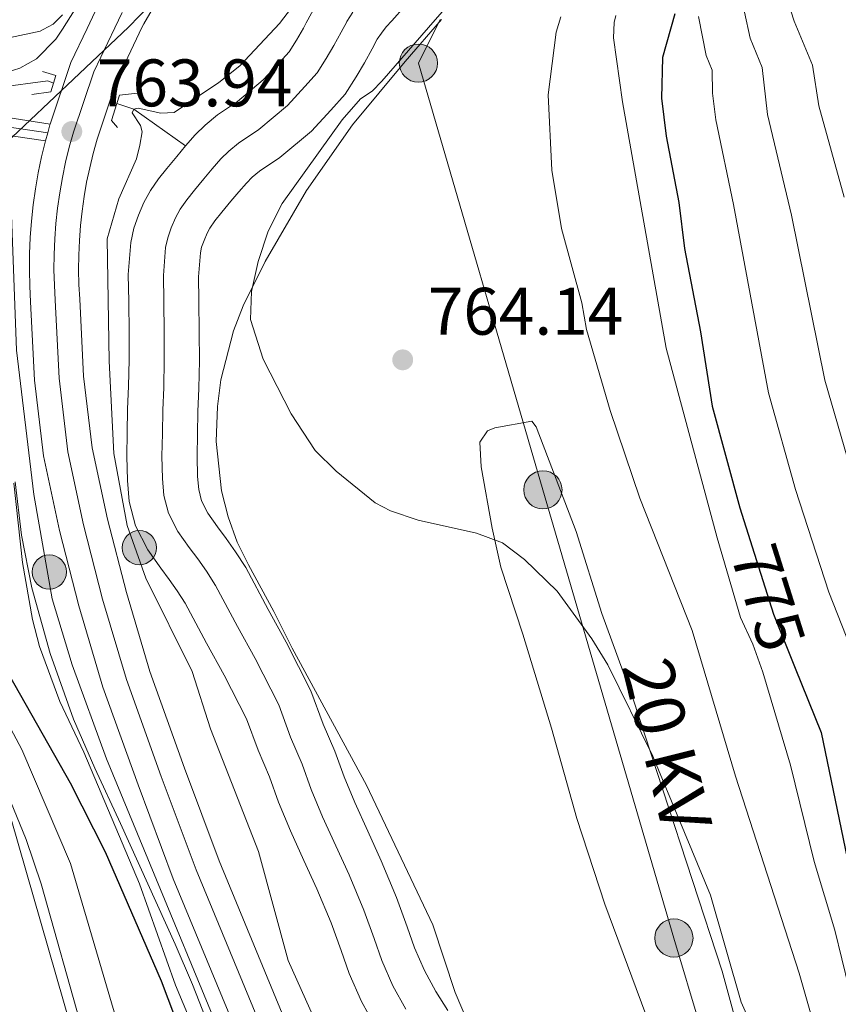
# Model space of a CAD drawing. Units: metres. Extents: x 668453 to 675377, y 4744376 to 4749173.
# Drawn here: x 668940 to 669062, y 4746554 to 4746701 of the extents above; entities that cross this region are included whole.
import ezdxf
from ezdxf.enums import TextEntityAlignment as Align

# ---------------------------------------------------------------- set-up
doc = ezdxf.new("R2010")
doc.units = ezdxf.units.M
doc.header["$MEASUREMENT"] = 0
for name, pattern in [('DGN Style 2', [86.98319999999998, 52.18991999999999, -34.79328]), ('DGN Style 3', [121.77647999999999, 86.9832, -34.79328]), ('DGN Style 4', [139.2601032, 69.58656, -34.79328, 0.0869832, -34.79328]), ('DGN Style 5', [60.88824, 26.09496, -34.79328]), ('DGN Style 7', [173.9664, 78.28488, -34.79328, 26.09496, -34.79328])]:
    doc.linetypes.add(name, pattern=pattern)
for name, color, linetype, lineweight in [('Nivel 11', 7, 'Continuous', 0), ('Nivel 21', 7, 'Continuous', 0), ('Nivel 22', 7, 'Continuous', 0), ('Nivel 23', 7, 'Continuous', 0), ('Nivel 32', 7, 'Continuous', 0), ('Nivel 33', 7, 'Continuous', 0), ('Nivel 35', 7, 'Continuous', 0), ('Nivel 4', 7, 'Continuous', 0), ('Nivel 41', 7, 'Continuous', 0), ('Nivel 44', 7, 'Continuous', 0), ('Nivel 5', 7, 'Continuous', 0), ('Nivel 51', 7, 'Continuous', 0), ('Nivel 54', 7, 'Continuous', 0), ('Nivel 57', 7, 'Continuous', 0), ('Nivel 7', 7, 'Continuous', 0)]:
    doc.layers.add(name, color=color, linetype=linetype, lineweight=lineweight)
doc.styles.add('Style-Arial', font='txt')
doc.styles.add('Style-Helvetica-Narrow-Oblique', font='txt')

# ---------------------------------------------------------------- blocks, each defined once
blk = doc.blocks.new('5PATER')
at = {"layer": 'Nivel 7', "linetype": 'Continuous', "lineweight": 0}
h = blk.add_hatch(color=51, dxfattribs=at)
edge = h.paths.add_edge_path()
edge.add_ellipse((0.03994578123092651, 0.0002789795398712158), major_axis=(-10.95721237942168, -11.10700355961716), ratio=0.9994222409660317, start_angle=0, end_angle=360)
blk = doc.blocks.new('5PELE')
at = {"layer": 'Nivel 32', "linetype": 'Continuous', "lineweight": 0}
h = blk.add_hatch(color=9, dxfattribs=at)
edge = h.paths.add_edge_path()
edge.add_arc((-0.003163695335388184, -0.03932535648345947), 28.49973457508731, 0, 360)
at = {"layer": 'Nivel 32', "color": 252, "linetype": 'Continuous', "lineweight": 0}
blk.add_circle((-0.003163695335388184, -0.03932535648345947, 0.04006630143430812), 28.49973457508731, dxfattribs=at)
blk = doc.blocks.new('5HITCA')
at = {"layer": 'Nivel 21', "linetype": 'Continuous', "lineweight": 0}
h = blk.add_hatch(color=1, dxfattribs=at)
edge = h.paths.add_edge_path()
edge.add_arc((0.04606720805168152, 0.0358637273311615), 25.58554181925481, 0, 360)
at = {"layer": 'Nivel 21', "color": 7, "linetype": 'Continuous', "lineweight": 0}
blk.add_circle((0.04606720805168152, 0.0358637273311615, -0.004897406462077925), 25.58554181925481, dxfattribs=at)

msp = doc.modelspace()

# ---------------------------------------------------------------- linework, layer by layer
at = {"layer": 'Nivel 11', "color": 142, "linetype": 'DGN Style 3', "lineweight": 13, "extrusion": (0.5624403606438315, 0.6589496830329314, 0.4994458488661568), "elevation": 3504456.493424257, "flags": 128}
msp.add_lwpolyline([(2572787.553822413, -2019431.453436848), (2572785.072275165, -2019433.404160626), (2572775.655686026, -2019435.124029517)], dxfattribs=at)
at = {"layer": 'Nivel 11', "color": 142, "linetype": 'Continuous', "lineweight": 13}
for points in [[(668982.8200000003, 4746700.720000001, 758.96), (668984.379999999, 4746703.609999999, 759.02)], [(668995.6000000015, 4746701.040000001, 759.11), (668997.5399999991, 4746703.25, 759.14)], [(668995.6000000015, 4746701.040000001, 759.11), (668994.7600000016, 4746700.140000001, 759.11), (668994.0300000012, 4746699.220000001, 759.08), (668993.3999999985, 4746698.279999999, 759.02), (668992.6499999985, 4746696.84, 759.02), (668991.5, 4746694.76, 758.91), (668990.2800000012, 4746692.689999999, 758.85), (668988.6400000006, 4746690.1, 758.82), (668986.5, 4746687.699999999, 758.85), (668983.6099999994, 4746684.6, 758.74), (668978.8599999994, 4746680.630000001, 758.66), (668975.8299999982, 4746678.6, 758.57), (668974.7699999996, 4746677.720000001, 758.57), (668973.8900000006, 4746676.84, 758.57), (668972.7600000016, 4746675.550000001, 758.51), (668971.5500000007, 4746674.119999999, 758.51), (668970.2199999988, 4746672.5, 758.46), (668969.1999999993, 4746671.18, 758.37), (668968.4400000013, 4746670.119999999, 758.37), (668968.0199999996, 4746669.369999999, 758.34), (668967.5700000003, 4746668.290000001, 758.37), (668967.1999999993, 4746667.25, 758.32), (668967.0300000012, 4746666.449999999, 758.26), (668966.7600000016, 4746662.869999999, 758.26), (668966.8099999987, 4746659.300000001, 758.2), (668966.8599999994, 4746654.540000001, 758.12), (668966.870000001, 4746650.369999999, 758.0600000000001), (668966.7899999991, 4746646.18, 758.0600000000001), (668966.6400000006, 4746642.77, 758.01), (668966.5899999999, 4746639.369999999, 757.86), (668966.5300000012, 4746636.1, 757.86), (668966.6000000015, 4746633.040000001, 757.72), (668966.7699999996, 4746631.1, 757.67), (668967.1900000013, 4746629.449999999, 757.64), (668968.1499999985, 4746627.59, 757.53), (668969.6000000015, 4746625.540000001, 757.5), (668970.870000001, 4746623.83, 757.44), (668972.2800000012, 4746621.84, 757.41), (668973.8000000007, 4746619.460000001, 757.41), (668977.1400000006, 4746613.210000001, 757.3000000000001), (668979.8399999999, 4746608.34, 757.16), (668983.5199999996, 4746601.09, 756.9), (668985.3599999994, 4746596.109999999, 756.65), (668987.0799999982, 4746592.07, 756.57), (668988.4600000009, 4746588.24, 756.34), (668990.0500000007, 4746584.4, 756.17), (668992, 4746580.130000001, 755.94), (668994.0100000016, 4746575.699999999, 755.78), (668996.2899999991, 4746570.26, 755.69), (668997.870000001, 4746565.880000001, 755.5500000000001), (668998.9699999988, 4746562.75, 755.38), (669000.4499999993, 4746559.369999999, 755.35), (669002.1600000001, 4746556.24, 755.3000000000001), (669003.9400000013, 4746553.41, 755.15)], [(668982.8200000003, 4746700.720000001, 758.96), (668982.3999999985, 4746699.949999999, 758.91), (668981.3399999999, 4746698.15, 758.85), (668980.25, 4746696.43, 758.82), (668978.7600000016, 4746694.76, 758.85), (668976.3900000006, 4746692.220000001, 758.74), (668972.5700000003, 4746689.02, 758.66), (668969.5599999987, 4746687, 758.57), (668967.7300000004, 4746685.49, 758.57), (668966.2399999984, 4746684.02, 758.57), (668964.8099999987, 4746682.380000001, 758.51)], [(668964.8099999987, 4746682.380000001, 758.51), (668963.4899999984, 4746680.82, 758.51), (668962.0399999991, 4746679.029999999, 758.46), (668960.8000000007, 4746677.449999999, 758.37), (668959.5700000003, 4746675.73, 758.37), (668958.5700000003, 4746673.93, 758.34), (668957.7899999991, 4746672.040000001, 758.37), (668957.1000000015, 4746670.109999999, 758.32), (668956.6400000006, 4746667.949999999, 758.26), (668956.2699999996, 4746663.199999999, 758.26), (668956.3399999999, 4746659.16, 758.2), (668956.3900000006, 4746654.470000001, 758.12), (668956.3999999985, 4746650.460000001, 758.0600000000001), (668956.3200000003, 4746646.51, 758.0600000000001), (668956.1700000018, 4746643.08, 758.01), (668956.1099999994, 4746639.550000001, 757.86), (668956.0500000007, 4746636.08, 757.86), (668956.1400000006, 4746632.460000001, 757.72), (668956.4100000001, 4746629.34, 757.67), (668957.3399999999, 4746625.710000001, 757.64), (668959.1700000018, 4746622.140000001, 757.53), (668961.129999999, 4746619.390000001, 757.5), (668962.379999999, 4746617.699999999, 757.44), (668963.5799999982, 4746616, 757.41), (668964.75, 4746614.16, 757.41), (668967.9400000013, 4746608.189999999, 757.3000000000001), (668970.5899999999, 4746603.42, 757.16), (668973.9100000001, 4746596.890000001, 756.9), (668975.620000001, 4746592.24, 756.65), (668977.3299999982, 4746588.24, 756.57), (668978.6799999997, 4746584.460000001, 756.34), (668980.4499999993, 4746580.210000001, 756.17), (668982.4699999988, 4746575.790000001, 755.94), (668984.4100000001, 4746571.52, 755.78), (668986.5300000012, 4746566.449999999, 755.69), (668988.0100000016, 4746562.359999999, 755.5500000000001), (668989.2199999988, 4746558.92, 755.38), (668991.0399999991, 4746554.75, 755.35), (668993.129999999, 4746550.93, 755.3000000000001)]]:
    msp.add_polyline3d(points, dxfattribs=at)
at = {"layer": 'Nivel 11', "color": 142, "linetype": 'DGN Style 3', "lineweight": 13}
msp.add_polyline3d([(668885.1400000006, 4746698.300000001, 772.58), (668900.7100000009, 4746694.859999999, 770), (668921.9200000018, 4746689, 765), (668944.2600000016, 4746692.1, 762.66), (668945.129999999, 4746691.76, 762.66)], dxfattribs=at)
at = {"layer": 'Nivel 21', "color": 7, "linetype": 'Continuous', "lineweight": 13, "extrusion": (0.2217896489509179, -0.107141736137047, 0.9691903837718201), "elevation": -359462.7435557888, "flags": 128}
msp.add_lwpolyline([(4565079.789860733, 1417513.670650212), (4565089.395636134, 1417514.929212447), (4565095.040532213, 1417514.969811229)], dxfattribs=at)
at = {"layer": 'Nivel 21', "color": 1, "linetype": 'DGN Style 2', "lineweight": 0, "extrusion": (0.08299266949601455, -0.00733366740760071, 0.9965231729028082), "elevation": 21468.57591802806, "flags": 128}
msp.add_lwpolyline([(4787151.132147253, -247604.5239181668), (4787150.7295628, -247606.5643411055), (4787149.574021321, -247606.3242913485)], dxfattribs=at)
at = {"layer": 'Nivel 21', "color": 1, "linetype": 'DGN Style 2', "lineweight": 0, "extrusion": (-0.003419752301948393, 0.02393826611363873, 0.9997075896029128), "elevation": 112104.0703582145, "flags": 128}
msp.add_lwpolyline([(-1333505.479070265, -4603017.124705516), (-1333504.89782849, -4603015.88407745), (-1333501.998690687, -4603015.88407745)], dxfattribs=at)
at = {"layer": 'Nivel 21', "color": 1, "linetype": 'DGN Style 2', "lineweight": 0, "extrusion": (0.04024874550001298, 0.01118896213978435, 0.9991270417779262), "elevation": 80798.45554699158, "flags": 128}
msp.add_lwpolyline([(4394091.216994246, -1914154.773367912), (4394092.304554045, -1914155.491499994), (4394091.874186743, -1914158.124650951)], dxfattribs=at)
at = {"layer": 'Nivel 21', "color": 1, "linetype": 'DGN Style 2', "lineweight": 0, "extrusion": (0.0740154532326882, 0.007867288821501723, 0.9972260618582723), "elevation": 87618.44737374038, "flags": 128}
msp.add_lwpolyline([(4649389.400992218, -1163624.497666184), (4649390.542351846, -1163623.691565573), (4649392.962621087, -1163624.766366385)], dxfattribs=at)
at = {"layer": 'Nivel 21', "color": 7, "linetype": 'Continuous', "lineweight": 13, "extrusion": (-0.8072804131525934, 0.2421841239457777, 0.5381869421017148), "elevation": 609957.1542703058, "flags": 128}
msp.add_lwpolyline([(-4738718.734720614, -388582.2243593968), (-4738719.981810439, -388582.2599539524), (-4738720.086213503, -388582.2599539524)], dxfattribs=at)
at = {"layer": 'Nivel 21', "color": 7, "linetype": 'Continuous', "lineweight": 13, "extrusion": (0.006291906577824634, 0.02307032411869032, 0.9997140451432472), "elevation": 114480.2322480495, "flags": 128}
msp.add_lwpolyline([(603562.0561986454, -4754060.823573422), (603562.0561986454, -4754062.078125134)], dxfattribs=at)
at = {"layer": 'Nivel 21', "color": 7, "linetype": 'Continuous', "lineweight": 13}
for points in [[(668958.3599999994, 4746700.119999999, 764.27), (668958.5899999999, 4746700.59, 764.28), (668962.8599999994, 4746707.98, 764.36)], [(668952.0799999982, 4746704.02, 764.28), (668950.120000001, 4746699.91, 764.26)], [(668980.5199999996, 4746549.83, 760.8000000000001), (668969.8099999987, 4746575.699999999, 761.48), (668964.629999999, 4746589.560000001, 761.6800000000001), (668959.4699999988, 4746603.939999999, 762.13), (668955.9800000004, 4746615.74, 762.24), (668953.1499999985, 4746626.699999999, 762.64), (668950.8999999985, 4746637.32, 762.95), (668949.6099999994, 4746648.050000001, 763.4300000000001), (668949.0300000012, 4746659.529999999, 763.54), (668948.9100000001, 4746661.720000001, 763.6800000000001), (668948.8599999994, 4746663.91, 763.79), (668948.879999999, 4746666.1, 763.89), (668948.9800000004, 4746668.290000001, 763.96), (668949.1400000006, 4746670.48, 764.02), (668949.379999999, 4746672.66, 764.0600000000001), (668949.6799999997, 4746674.83, 764.07), (668950.0599999987, 4746676.99, 764.07), (668950.5100000016, 4746679.130000001, 764.04), (668951.0300000012, 4746681.26, 764), (668951.620000001, 4746683.369999999, 763.94), (668954.5199999996, 4746692.060000001, 764.25), (668958.3599999994, 4746700.119999999, 764.27)], [(668973.6900000013, 4746547.1, 760.8000000000001), (668962.9699999988, 4746573.01, 761.48), (668957.7300000004, 4746587.040000001, 761.6800000000001), (668952.4800000004, 4746601.65, 762.13), (668948.8900000006, 4746613.779999999, 762.24), (668946, 4746625.02, 762.64), (668943.6400000006, 4746636.119999999, 762.95), (668942.2800000012, 4746647.42, 763.4300000000001), (668941.6900000013, 4746659.140000001, 763.54), (668941.5599999987, 4746661.43, 763.6800000000001), (668941.5100000016, 4746663.859999999, 763.79), (668941.5300000012, 4746666.290000001, 763.89), (668941.6400000006, 4746668.73, 763.96), (668941.8200000003, 4746671.15, 764.02), (668942.0799999982, 4746673.57, 764.0600000000001), (668942.4200000018, 4746675.98, 764.07), (668942.8399999999, 4746678.369999999, 764.07), (668943.3399999999, 4746680.76, 764.04), (668943.9200000018, 4746683.119999999, 764)]]:
    msp.add_polyline3d(points, dxfattribs=at)
at = {"layer": 'Nivel 21', "color": 7, "linetype": 'Continuous', "lineweight": 0}
for points in [[(668944.620000001, 4746685.630000001, 762.44), (668936.6799999997, 4746686.859999999, 763.4300000000001), (668935.6400000006, 4746686.869999999, 763.69), (668926.2100000009, 4746686.76, 765.52), (668922.5, 4746686.98, 766.76), (668918.4899999984, 4746687.65, 767.34), (668913.5100000016, 4746689.130000001, 767.6), (668908.7800000012, 4746690.4, 768.44), (668905.8099999987, 4746691.189999999, 768.98), (668895.9100000001, 4746692.74, 770.82), (668890.620000001, 4746693.439999999, 771.32), (668886.620000001, 4746693.540000001, 773.07), (668884.0799999982, 4746693.35, 773.8100000000001), (668882.4299999997, 4746693.220000001, 774.3000000000001), (668875.620000001, 4746692.050000001, 775.28), (668871.0399999991, 4746690.720000001, 778.57), (668869.370000001, 4746689.34, 779.77), (668868.6700000018, 4746688.76, 780.22), (668865.1999999993, 4746686.49, 782.15), (668863.5199999996, 4746683.24, 785.02)], [(668943.9200000018, 4746683.119999999, 764), (668936.7199999988, 4746684.199999999, 764.85), (668935.9299999997, 4746684.18, 765), (668926.5, 4746684.07, 766.82), (668922.5399999991, 4746684.32, 768.1800000000001), (668918.0500000007, 4746685.119999999, 768.91), (668912.9899999984, 4746686.640000001, 769.2), (668908.379999999, 4746687.859999999, 770), (668905.5500000007, 4746688.619999999, 770.5), (668895.7399999984, 4746690.140000001, 772.3000000000001), (668890.75, 4746690.76, 772.7), (668887.1400000006, 4746690.84, 774.28), (668884.629999999, 4746690.65, 775), (668883.0199999996, 4746690.52, 775.46), (668876.6099999994, 4746689.359999999, 776.26), (668872.7300000004, 4746688.25, 779.08), (668871.379999999, 4746687.119999999, 780), (668870.5700000003, 4746686.449999999, 780.5500000000001), (668867.4600000009, 4746684.4, 782.1800000000001), (668866.8599999994, 4746683.199999999, 783.4300000000001)]]:
    msp.add_polyline3d(points, dxfattribs=at)
at = {"layer": 'Nivel 22', "color": 30, "linetype": 'DGN Style 5', "lineweight": 30, "elevation": 775, "flags": 128}
msp.add_lwpolyline([(669049.3399999999, 4746622.560000001), (669052.5100000016, 4746612.529999999), (669055.7699999996, 4746604.439999999)], dxfattribs=at)
at = {"layer": 'Nivel 23', "color": 7, "linetype": 'DGN Style 4', "lineweight": 0}
for points in [[(668954.2399999984, 4746700.02, 764.27), (668955.3399999999, 4746702.300000001, 764.28)], [(668977.1099999994, 4746548.460000001, 760.8000000000001), (668966.3900000006, 4746574.359999999, 761.48), (668961.1799999997, 4746588.300000001, 761.6800000000001), (668955.9800000004, 4746602.790000001, 762.13), (668952.4299999997, 4746614.76, 762.24), (668949.5700000003, 4746625.85, 762.64), (668947.2699999996, 4746636.720000001, 762.95), (668945.9499999993, 4746647.74, 763.4300000000001), (668945.3599999994, 4746659.34, 763.54), (668945.2399999984, 4746661.58, 763.6800000000001), (668945.1799999997, 4746663.890000001, 763.79), (668945.2100000009, 4746666.199999999, 763.89), (668945.3099999987, 4746668.51, 763.96), (668945.4800000004, 4746670.82, 764.02), (668945.7300000004, 4746673.109999999, 764.0600000000001), (668946.0500000007, 4746675.4, 764.07), (668946.4499999993, 4746677.68, 764.07), (668946.9200000018, 4746679.939999999, 764.04), (668947.4699999988, 4746682.189999999, 763.99), (668948.1000000015, 4746684.449999999, 763.94), (668951.1099999994, 4746693.43, 764.25), (668954.2399999984, 4746700.02, 764.27)], [(668944.25, 4746684.33, 763.97), (668936.6799999997, 4746685.460000001, 764.1800000000001), (668935.7600000016, 4746685.449999999, 764.63), (668926.3200000003, 4746685.34, 766.22), (668922.4800000004, 4746685.59, 767.51), (668918.25, 4746686.35, 768.15), (668913.2399999984, 4746687.85, 768.4200000000001), (668908.5599999987, 4746689.09, 769.3000000000001), (668905.6600000001, 4746689.859999999, 769.77), (668895.8000000007, 4746691.390000001, 771.59), (668890.6499999985, 4746692.040000001, 772.0600000000001), (668886.8299999982, 4746692.109999999, 773.73), (668884.3200000003, 4746691.92, 774.46), (668882.6999999993, 4746691.790000001, 774.89), (668876.0599999987, 4746690.609999999, 775.86), (668871.8099999987, 4746689.35, 778.91), (668870.3099999987, 4746688.109999999, 779.96), (668869.5599999987, 4746687.48, 780.45), (668866.2300000004, 4746685.300000001, 782.32), (668865.1999999993, 4746683.220000001, 784.22)]]:
    msp.add_polyline3d(points, dxfattribs=at)
at = {"layer": 'Nivel 23', "color": 70, "linetype": 'DGN Style 4', "lineweight": 0}
for points in [[(668989.7899999991, 4746702.310000001, 759.08), (668988.8900000006, 4746700.949999999, 759.02), (668988.8500000015, 4746700.869999999, 759.02)], [(668965, 4746674.32, 758.37), (668966.129999999, 4746675.77, 758.46), (668967.5199999996, 4746677.470000001, 758.51), (668968.7800000012, 4746678.960000001, 758.51), (668970.0599999987, 4746680.43, 758.57), (668971.25, 4746681.6, 758.57), (668972.6999999993, 4746682.800000001, 758.57), (668975.7199999988, 4746684.83, 758.66), (668980, 4746688.41, 758.74), (668982.629999999, 4746691.23, 758.85), (668984.4400000013, 4746693.27, 758.82), (668985.8099999987, 4746695.42, 758.85), (668986.9499999993, 4746697.359999999, 758.91), (668988.0399999991, 4746699.33, 759), (668988.8500000015, 4746700.869999999, 759.02)], [(668997.6499999985, 4746553.58, 755.3000000000001), (668995.7399999984, 4746557.060000001, 755.35), (668994.0899999999, 4746560.84, 755.38), (668992.9400000013, 4746564.119999999, 755.5500000000001), (668991.4100000001, 4746568.359999999, 755.69), (668989.2100000009, 4746573.609999999, 755.78), (668987.2399999984, 4746577.960000001, 755.94), (668985.25, 4746582.300000001, 756.17), (668983.5700000003, 4746586.35, 756.34), (668982.1999999993, 4746590.16, 756.57), (668980.4899999984, 4746594.18, 756.65), (668978.7100000009, 4746598.99, 756.9), (668975.2199999988, 4746605.880000001, 757.16), (668972.5399999991, 4746610.699999999, 757.3000000000001), (668969.2800000012, 4746616.810000001, 757.41), (668967.9299999997, 4746618.92, 757.41), (668966.620000001, 4746620.76, 757.44), (668965.370000001, 4746622.470000001, 757.5), (668963.6600000001, 4746624.869999999, 757.53), (668962.2600000016, 4746627.58, 757.64), (668961.5899999999, 4746630.220000001, 757.67), (668961.370000001, 4746632.75, 757.72), (668961.2899999991, 4746636.09, 757.86), (668961.3500000015, 4746639.460000001, 757.86), (668961.4100000001, 4746642.93, 758.01), (668961.5599999987, 4746646.34, 758.0600000000001), (668961.6400000006, 4746650.42, 758.0600000000001), (668961.629999999, 4746654.51, 758.12), (668961.5799999982, 4746659.23, 758.2), (668961.5199999996, 4746663.040000001, 758.26), (668961.8399999999, 4746667.199999999, 758.26), (668962.1499999985, 4746668.68, 758.32), (668962.6799999997, 4746670.17, 758.37), (668963.2899999991, 4746671.65, 758.34), (668964, 4746672.92, 758.37), (668965, 4746674.32, 758.37)]]:
    msp.add_polyline3d(points, dxfattribs=at)
at = {"layer": 'Nivel 32', "color": 6, "linetype": 'DGN Style 7', "lineweight": 0}
msp.add_polyline3d([(669002.7699999996, 4746701.220000001, 760.1800000000001), (668999.5500000007, 4746694.73, 760.59), (669018.120000001, 4746631.07, 761.97), (669037.6600000001, 4746564.199999999, 759.15), (669056.2199999988, 4746502.199999999, 759.17), (669039.3099999987, 4746454.25, 755.12), (669023.3999999985, 4746411.48, 756.01), (669006.8599999994, 4746366.960000001, 754.75), (668974.0599999987, 4746309.17, 753.0600000000001), (668980.0300000012, 4746241.529999999, 754.92), (668986.8200000003, 4746178.4, 753.0500000000001), (668983.75, 4746118.109999999, 752.88), (668979.8599999994, 4746049.33, 750.69), (668977.370000001, 4745999.470000001, 750.84), (668948.9100000001, 4745939.939999999, 749.94), (668915.0899999999, 4745869.98, 752.26), (668874.6900000013, 4745784.24, 744.85), (668824.629999999, 4745752.74, 746.71), (668761.7899999991, 4745716.380000001, 755.49), (668691.2199999988, 4745671.68, 751.2), (668679.2699999996, 4745634.560000001, 746.0500000000001), (668657.9899999984, 4745581.24, 744.34)], dxfattribs=at)
at = {"layer": 'Nivel 33', "color": 7, "linetype": 'Continuous', "lineweight": 0}
for points in [[(669439.6799999997, 4747263.390000001, 777.33), (669397.870000001, 4747252.41, 776.0500000000001), (669364.620000001, 4747243.67, 774.36), (669321.3500000015, 4747232.300000001, 771.01), (669293.8000000007, 4747223.560000001, 775.76), (669253.5300000012, 4747130.220000001, 781.72), (669207.9100000001, 4747024.23, 782.27), (669165.9800000004, 4746958.83, 783.9300000000001), (669114.9200000018, 4746877.18, 788.77), (669034.75, 4746823.880000001, 770.45), (668989.7399999984, 4746734.859999999, 764.19), (668964.5, 4746708.59, 764.1), (668956.3200000003, 4746700.07, 764.27)], [(668956.3200000003, 4746700.07, 764.27), (668929.7699999996, 4746675.040000001, 769.76), (668932.0899999999, 4746605.1, 781.3000000000001), (668956.6000000015, 4746520.02, 783.5600000000001), (668983.1099999994, 4746430.189999999, 772.4300000000001), (668933.4200000018, 4746318, 766.2), (668915.8900000006, 4746238.6, 760.08), (668953.8900000006, 4746207.57, 757.1800000000001), (668974.5500000007, 4746172.310000001, 756.47), (668976.4200000018, 4746114.949999999, 756.0600000000001), (668976.2899999991, 4746064.220000001, 753.17), (668961.2300000004, 4746024.439999999, 752.62), (668906.3200000003, 4745918.060000001, 750.08), (668887, 4745875.460000001, 749.94), (668878.4699999988, 4745828.939999999, 750), (668851.0399999991, 4745803.68, 750.0600000000001), (668812.129999999, 4745782.279999999, 750.54), (668740.0899999999, 4745746.27, 751.87), (668707.7399999984, 4745709.24, 752.42), (668676.7899999991, 4745658.43, 751.4), (668638.7399999984, 4745571.779999999, 746.92)]]:
    msp.add_polyline3d(points, dxfattribs=at)
at = {"layer": 'Nivel 35', "color": 92, "linetype": 'DGN Style 3', "lineweight": 0}
for points in [[(669008.9899999984, 4746546.92, 764.0600000000001), (669005.0100000016, 4746556.09, 764.0600000000001), (669001.7199999988, 4746566.18, 764.23), (668991.7899999991, 4746587.01, 764.41), (668980.7399999984, 4746607.439999999, 765.25), (668978, 4746612.91, 765.08), (668974.1999999993, 4746619.9, 765.87), (668972.5199999996, 4746623.27, 765.95), (668971.1600000001, 4746627.02, 765.6700000000001), (668970.1700000018, 4746630.92, 765.53), (668969.379999999, 4746638.290000001, 765.96), (668969.5700000003, 4746643.5, 766.08), (668970.0799999982, 4746647.470000001, 766.12), (668971.9699999988, 4746654.790000001, 766.34), (668973.4299999997, 4746658.51, 766.4300000000001), (668976.6900000013, 4746665.119999999, 766.44), (668982.870000001, 4746675.710000001, 766.47), (668989.7300000004, 4746685.540000001, 766.98), (668997.5599999987, 4746694.99, 768.13), (669003.0100000016, 4746701.220000001, 768.09)], [(669048.3900000006, 4746546.42, 771.0600000000001), (669044.870000001, 4746559.27, 771.0600000000001), (669031.5599999987, 4746599.859999999, 770.84), (669026.9200000018, 4746612.630000001, 770.78), (669023.0599999987, 4746624.869999999, 770.78), (669017.120000001, 4746640.48, 770.78), (669016.4800000004, 4746641.310000001, 770.78), (669010.9699999988, 4746640.34, 770.78), (669009.8599999994, 4746639.859999999, 770.8000000000001), (669008.6999999993, 4746638.189999999, 770.84), (669008.9299999997, 4746634.5, 770.85), (669010.5500000007, 4746625.369999999, 770.79), (669011.8399999999, 4746619.51, 770.6700000000001), (669015.129999999, 4746609.51, 770.1), (669019.3999999985, 4746595.51, 769.86), (669023.1600000001, 4746582.040000001, 769.3100000000001), (669027.3500000015, 4746569.23, 767.86), (669037.0899999999, 4746543.040000001, 767.73)], [(668939.3999999985, 4746632.24, 777.32), (668940.3399999999, 4746624.279999999, 777.74), (668941.8999999985, 4746616.439999999, 777.94), (668944.6000000015, 4746606.630000001, 777.97), (668948.0799999982, 4746596.859999999, 778.01), (668951.2600000016, 4746589.540000001, 778.28), (668955.120000001, 4746581.290000001, 779.49), (668963.2800000012, 4746563.300000001, 780.07), (668965.8299999982, 4746557.25, 780.08), (668970.2199999988, 4746546.15, 779.5600000000001), (668974.0899999999, 4746535.01, 779.49), (668975.0700000003, 4746531.15, 779.16), (668976.3399999999, 4746523.290000001, 778.24), (668977.6700000018, 4746509.9, 777.91), (668980, 4746500.18, 777.9200000000001), (668984.5899999999, 4746483.939999999, 777.84), (668987.9299999997, 4746469.74, 777.4200000000001), (668989.3200000003, 4746462.720000001, 776.72), (668991.0799999982, 4746450.109999999, 776.5)]]:
    msp.add_polyline3d(points, dxfattribs=at)
at = {"layer": 'Nivel 4', "color": 30, "linetype": 'Continuous', "lineweight": 30, "elevation": 775, "flags": 128}
for points in [[(669037.7899999991, 4746702.08), (669035.9600000009, 4746695.58), (669035.8200000003, 4746689.48), (669036.5100000016, 4746683.85), (669038.4100000001, 4746673.949999999), (669039.2199999988, 4746667.08), (669041.629999999, 4746654.65), (669043.379999999, 4746643.560000001), (669047.5, 4746628.390000001), (669049.3399999999, 4746622.560000001)], [(669055.7699999996, 4746604.439999999), (669059.620000001, 4746594.859999999), (669064.7199999988, 4746570.34), (669065.0500000007, 4746566.050000001), (669065.9499999993, 4746561.439999999), (669070.1999999993, 4746545.890000001), (669072.5, 4746534.59), (669080.2699999996, 4746511.040000001), (669082.0599999987, 4746506.91), (669087.370000001, 4746497.199999999), (669088.1000000015, 4746494.960000001), (669088.2699999996, 4746492.960000001), (669087.7399999984, 4746491), (669084.6099999994, 4746484.6), (669077.879999999, 4746472.92), (669074.2100000009, 4746462.949999999), (669071.2899999991, 4746451.630000001), (669070.5300000012, 4746444.43)], [(668981.4899999984, 4746449.82), (668982.1099999994, 4746454.58), (668980.9499999993, 4746463.369999999), (668979.3000000007, 4746471.24), (668976.379999999, 4746482.41), (668974.6600000001, 4746491.07), (668973.2699999996, 4746509.449999999), (668972.9600000009, 4746518.09), (668971.3299999982, 4746530.08), (668969.8599999994, 4746534.85), (668961.1999999993, 4746557.75), (668952.8500000015, 4746576.99), (668947.6400000006, 4746587.32), (668938.5399999991, 4746603.369999999)]]:
    msp.add_lwpolyline(points, dxfattribs=at)
at = {"layer": 'Nivel 5', "color": 30, "linetype": 'Continuous', "lineweight": 0, "flags": 128}
for points, elevation in [([(668978.8099999987, 4746700.619999999), (668978.8399999999, 4746700.66), (668989.7800000012, 4746714.949999999)], 760), ([(668946.4400000013, 4746699.82), (668950.9899999984, 4746707.02)], 765), ([(669005.5700000003, 4746705.279999999), (669002.0300000012, 4746701.199999999)], 760), ([(669055.1000000015, 4746702.51), (669055.6099999994, 4746701.01), (669058.3200000003, 4746694.449999999), (669059.2600000016, 4746688.380000001), (669063.0399999991, 4746674.710000001)], 790), ([(668943.5899999999, 4746699.75), (668945.0399999991, 4746700.52), (668946.4499999993, 4746701.93)], 770), ([(669002.0300000012, 4746701.199999999), (668994.0700000003, 4746692.02), (668992.629999999, 4746690.57), (668990.9100000001, 4746689.4), (668988.1600000001, 4746686.290000001), (668979.2300000004, 4746673.800000001), (668977.1499999985, 4746669.640000001), (668975.629999999, 4746665.109999999), (668974.629999999, 4746660.67), (668974.4899999984, 4746656.460000001), (668976.370000001, 4746650.540000001), (668980.5799999982, 4746642.390000001), (668984.1700000018, 4746636.939999999), (668987.2699999996, 4746633.83), (668993.0899999999, 4746629.140000001), (668995.379999999, 4746627.93), (668999.5199999996, 4746626.52), (669008.2199999988, 4746624.619999999), (669012.0700000003, 4746623.17), (669015.379999999, 4746620.66), (669020.2300000004, 4746615.970000001), (669025.4200000018, 4746608.84), (669027.7800000012, 4746604.960000001), (669034.5300000012, 4746591.33), (669043.1000000015, 4746570.6), (669047.6900000013, 4746554.640000001), (669049.3599999994, 4746550.949999999)], 760), ([(669020.8000000007, 4746701.66), (669020.1000000015, 4746699.35), (669018.8999999985, 4746690), (669019.4400000013, 4746678.77), (669020.8900000006, 4746670.050000001), (669023.9100000001, 4746658.99), (669024.6099999994, 4746654.98), (669028.1499999985, 4746642.92), (669032.5899999999, 4746629.83), (669040.3999999985, 4746610.07), (669046.870000001, 4746588.34), (669056.3299999982, 4746558.960000001), (669064.6799999997, 4746529.65), (669067.7199999988, 4746517.52), (669070.9600000009, 4746507.119999999), (669073.5500000007, 4746500.67), (669074.5799999982, 4746496.640000001), (669075, 4746492.26), (669074.3200000003, 4746487.960000001), (669070.8900000006, 4746479.029999999), (669065.2199999988, 4746461.529999999), (669065.0599999987, 4746458.32), (669064.0799999982, 4746451.84), (669063.6700000018, 4746437.970000001)], 765), ([(669028.9899999984, 4746701.859999999), (669028.7600000016, 4746700.810000001), (669028.6400000006, 4746698.51), (669030, 4746688.960000001), (669036.5100000016, 4746652.220000001), (669044.1000000015, 4746623.92), (669047.5899999999, 4746612.029999999), (669049.4400000013, 4746608.060000001), (669050.9299999997, 4746603.880000001), (669055.0300000012, 4746589.98), (669058.6000000015, 4746575.619999999), (669061.6600000001, 4746565.359999999), (669063.7800000012, 4746556.82)], 770), ([(669041.3299999982, 4746701.68), (669042.4699999988, 4746695.859999999), (669043.379999999, 4746693.67), (669043.4200000018, 4746690.25), (669043.9200000018, 4746686.279999999), (669046.5599999987, 4746673.640000001), (669051.75, 4746645.52), (669055.8000000007, 4746631.1), (669060.7899999991, 4746615.790000001), (669068.4299999997, 4746596.359999999)], 780), ([(669048.1999999993, 4746702.34), (669049.0399999991, 4746698.43), (669050.8500000015, 4746694.060000001), (669051.629999999, 4746687.060000001), (669055.2199999988, 4746672.060000001), (669060.1700000018, 4746647.42), (669064.0399999991, 4746634.040000001)], 785), ([(668926.5399999991, 4746687.439999999), (668921.9200000018, 4746689), (668922.9400000013, 4746689.939999999), (668925.2699999996, 4746690.66), (668938.1999999993, 4746693.390000001), (668940.0899999999, 4746694), (668942.5599999987, 4746695.35), (668945.4800000004, 4746698.300000001), (668946.4400000013, 4746699.82)], 765), ([(668930.4899999984, 4746696.790000001), (668943.1400000006, 4746699.51), (668943.5899999999, 4746699.75)], 770), ([(668984.6600000001, 4746550.75), (668980.120000001, 4746560.859999999), (668975.6900000013, 4746577.1), (668968.5500000007, 4746595.4), (668965.8200000003, 4746603.949999999), (668958.879999999, 4746617.890000001), (668956.1000000015, 4746625.73), (668954.1000000015, 4746636.49), (668953.4400000013, 4746650.26), (668953.129999999, 4746668.5), (668954.8500000015, 4746674.49), (668957.4899999984, 4746680.439999999), (668958, 4746682.49), (668958.3500000015, 4746684.48), (668958.1099999994, 4746685.43), (668956.8599999994, 4746687.300000001), (668957.0899999999, 4746687.84), (668957.7600000016, 4746688.02), (668961.1099999994, 4746687.25), (668963.120000001, 4746687.359999999), (668969.8000000007, 4746691.84), (668972.9200000018, 4746694.34), (668978.8099999987, 4746700.619999999)], 760), ([(668943.2800000012, 4746572.279999999), (668941.0399999991, 4746578.890000001), (668934.9800000004, 4746593.6), (668930.4100000001, 4746601.82), (668927, 4746610.09), (668925.8599999994, 4746614.449999999), (668924.5300000012, 4746625.790000001), (668921.8000000007, 4746639.439999999), (668919.7800000012, 4746648.09), (668916.1499999985, 4746661.199999999), (668914.6499999985, 4746665.640000001), (668913.620000001, 4746667.6), (668910.6799999997, 4746671.300000001), (668909.0799999982, 4746672.810000001), (668907.1499999985, 4746674.199999999), (668903.3200000003, 4746676.18), (668868.1400000006, 4746681.720000001), (668865.9699999988, 4746682.51), (668861.1099999994, 4746685.49), (668852.7600000016, 4746691.810000001), (668850.9200000018, 4746693.52), (668847.7800000012, 4746697.380000001)], 785), ([(668995.9600000009, 4746444.08), (668994.6499999985, 4746453.85), (668991.7699999996, 4746466.310000001), (668985.5500000007, 4746488.51), (668979.1700000018, 4746520.33), (668978.4699999988, 4746525.960000001), (668977.3900000006, 4746531.02), (668976.2300000004, 4746534.720000001), (668953.0399999991, 4746590.93), (668947.8900000006, 4746604.960000001), (668944.8900000006, 4746614.82), (668942.1999999993, 4746630.359999999), (668939.5799999982, 4746651.880000001), (668938.8000000007, 4746673.380000001), (668937.7699999996, 4746679.24), (668935.9299999997, 4746684.18), (668934.9200000018, 4746686.029999999), (668933.7699999996, 4746686.85), (668926.5399999991, 4746687.439999999)], 765), ([(668977.620000001, 4746510.109999999), (668975.7300000004, 4746524.140000001), (668974.8900000006, 4746528.060000001), (668972.629999999, 4746534.960000001), (668963.2899999991, 4746557.18), (668957.9400000013, 4746572.26), (668949.620000001, 4746591.93), (668946.0599999987, 4746599.48), (668943.0399999991, 4746607.710000001), (668942, 4746611.74), (668940.4699999988, 4746620.25), (668939.1999999993, 4746632.08)], 770), ([(668968.4499999993, 4746465.32), (668967.6900000013, 4746480.960000001), (668965.5599999987, 4746500.859999999), (668965.2399999984, 4746507.52), (668963.6400000006, 4746516.84), (668961.1099999994, 4746528.540000001), (668958.3599999994, 4746539.810000001), (668956.1400000006, 4746546.439999999), (668947.6499999985, 4746575.310000001), (668940.3999999985, 4746592.32), (668936.9899999984, 4746598.609999999)], 780), ([(668953.0799999982, 4746446.59), (668956.1400000006, 4746460.960000001), (668957.0500000007, 4746467.699999999), (668957.120000001, 4746479.359999999), (668956.8399999999, 4746489.33), (668955.879999999, 4746504.050000001), (668953.5799999982, 4746522.75), (668952.5199999996, 4746534.08), (668950.0100000016, 4746545.310000001), (668949.5, 4746550.220000001), (668943.2800000012, 4746572.279999999)], 785)]:
    msp.add_lwpolyline(points, dxfattribs=dict(at, elevation=elevation))
at = {"layer": 'Nivel 51', "color": 151, "linetype": 'Continuous', "lineweight": 13}
for points in [[(668984.379999999, 4746703.609999999, 759.02), (668982.8200000003, 4746700.720000001, 758.96), (668982.3999999985, 4746699.949999999, 758.91), (668981.3399999999, 4746698.15, 758.85), (668980.25, 4746696.43, 758.82), (668978.7600000016, 4746694.76, 758.85), (668976.3900000006, 4746692.220000001, 758.74), (668972.5700000003, 4746689.02, 758.66), (668969.5599999987, 4746687, 758.57), (668967.7300000004, 4746685.49, 758.57), (668966.2399999984, 4746684.02, 758.57), (668964.8099999987, 4746682.380000001, 758.51), (668963.4899999984, 4746680.82, 758.51), (668962.0399999991, 4746679.029999999, 758.46), (668960.8000000007, 4746677.449999999, 758.37), (668959.5700000003, 4746675.73, 758.37), (668958.5700000003, 4746673.93, 758.34), (668957.7899999991, 4746672.040000001, 758.37), (668957.1000000015, 4746670.109999999, 758.32), (668956.6400000006, 4746667.949999999, 758.26), (668956.2699999996, 4746663.199999999, 758.26), (668956.3399999999, 4746659.16, 758.2), (668956.3900000006, 4746654.470000001, 758.12), (668956.3999999985, 4746650.460000001, 758.0600000000001), (668956.3200000003, 4746646.51, 758.0600000000001), (668956.1700000018, 4746643.08, 758.01), (668956.1099999994, 4746639.550000001, 757.86), (668956.0500000007, 4746636.08, 757.86), (668956.1400000006, 4746632.460000001, 757.72), (668956.4100000001, 4746629.34, 757.67), (668957.3399999999, 4746625.710000001, 757.64), (668959.1700000018, 4746622.140000001, 757.53), (668961.129999999, 4746619.390000001, 757.5), (668962.379999999, 4746617.699999999, 757.44), (668963.5799999982, 4746616, 757.41), (668964.75, 4746614.16, 757.41), (668967.9400000013, 4746608.189999999, 757.3000000000001), (668970.5899999999, 4746603.42, 757.16), (668973.9100000001, 4746596.890000001, 756.9), (668975.620000001, 4746592.24, 756.65), (668977.3299999982, 4746588.24, 756.57), (668978.6799999997, 4746584.460000001, 756.34), (668980.4499999993, 4746580.210000001, 756.17), (668982.4699999988, 4746575.790000001, 755.94), (668984.4100000001, 4746571.52, 755.78), (668986.5300000012, 4746566.449999999, 755.69), (668988.0100000016, 4746562.359999999, 755.5500000000001), (668989.2199999988, 4746558.92, 755.38), (668991.0399999991, 4746554.75, 755.35), (668993.129999999, 4746550.93, 755.3000000000001)], [(669003.9400000013, 4746553.41, 755.15), (669002.1600000001, 4746556.24, 755.3000000000001), (669000.4499999993, 4746559.369999999, 755.35), (668998.9699999988, 4746562.75, 755.38), (668997.870000001, 4746565.880000001, 755.5500000000001), (668996.2899999991, 4746570.26, 755.69), (668994.0100000016, 4746575.699999999, 755.78), (668992, 4746580.130000001, 755.94), (668990.0500000007, 4746584.4, 756.17), (668988.4600000009, 4746588.24, 756.34), (668987.0799999982, 4746592.07, 756.57), (668985.3599999994, 4746596.109999999, 756.65), (668983.5199999996, 4746601.09, 756.9), (668979.8399999999, 4746608.34, 757.16), (668977.1400000006, 4746613.210000001, 757.3000000000001), (668973.8000000007, 4746619.460000001, 757.41), (668972.2800000012, 4746621.84, 757.41), (668970.870000001, 4746623.83, 757.44), (668969.6000000015, 4746625.540000001, 757.5), (668968.1499999985, 4746627.59, 757.53), (668967.1900000013, 4746629.449999999, 757.64), (668966.7699999996, 4746631.1, 757.67), (668966.6000000015, 4746633.040000001, 757.72), (668966.5300000012, 4746636.1, 757.86), (668966.5899999999, 4746639.369999999, 757.86), (668966.6400000006, 4746642.77, 758.01), (668966.7899999991, 4746646.18, 758.0600000000001), (668966.870000001, 4746650.369999999, 758.0600000000001), (668966.8599999994, 4746654.540000001, 758.12), (668966.8099999987, 4746659.300000001, 758.2), (668966.7600000016, 4746662.869999999, 758.26), (668967.0300000012, 4746666.449999999, 758.26), (668967.1999999993, 4746667.25, 758.32), (668967.5700000003, 4746668.290000001, 758.37), (668968.0199999996, 4746669.369999999, 758.34), (668968.4400000013, 4746670.119999999, 758.37), (668969.1999999993, 4746671.18, 758.37), (668970.2199999988, 4746672.5, 758.46), (668971.5500000007, 4746674.119999999, 758.51), (668972.7600000016, 4746675.550000001, 758.51), (668973.8900000006, 4746676.84, 758.57), (668974.7699999996, 4746677.720000001, 758.57), (668975.8299999982, 4746678.6, 758.57), (668978.8599999994, 4746680.630000001, 758.66), (668983.6099999994, 4746684.6, 758.74), (668986.5, 4746687.699999999, 758.85), (668988.6400000006, 4746690.1, 758.82), (668990.2800000012, 4746692.689999999, 758.85), (668991.5, 4746694.76, 758.91), (668992.6499999985, 4746696.84, 759.02), (668993.3999999985, 4746698.279999999, 759.02), (668994.0300000012, 4746699.220000001, 759.08), (668994.7600000016, 4746700.140000001, 759.11), (668995.6000000015, 4746701.040000001, 759.11), (668997.5399999991, 4746703.25, 759.14)]]:
    msp.add_polyline3d(points, dxfattribs=at)
at = {"layer": 'Nivel 54', "color": 9, "linetype": 'Continuous', "lineweight": 0}
for points in [[(668980.5199999996, 4746549.83, 760.8000000000001), (668969.8099999987, 4746575.699999999, 761.48), (668964.629999999, 4746589.560000001, 761.6800000000001), (668959.4699999988, 4746603.939999999, 762.13), (668955.9800000004, 4746615.74, 762.24), (668953.1499999985, 4746626.699999999, 762.64), (668950.8999999985, 4746637.32, 762.95), (668949.6099999994, 4746648.050000001, 763.4300000000001), (668949.0300000012, 4746659.529999999, 763.54), (668948.9100000001, 4746661.720000001, 763.6800000000001), (668948.8599999994, 4746663.91, 763.79), (668948.879999999, 4746666.1, 763.89), (668948.9800000004, 4746668.290000001, 763.96), (668949.1400000006, 4746670.48, 764.02), (668949.379999999, 4746672.66, 764.0600000000001), (668949.6799999997, 4746674.83, 764.07), (668950.0599999987, 4746676.99, 764.07), (668950.5100000016, 4746679.130000001, 764.04), (668951.0300000012, 4746681.26, 764), (668951.620000001, 4746683.369999999, 763.94), (668954.5199999996, 4746692.060000001, 764.25), (668958.3599999994, 4746700.119999999, 764.27), (668958.5899999999, 4746700.59, 764.28), (668962.8599999994, 4746707.98, 764.36)], [(668952.0799999982, 4746704.02, 764.28), (668950.120000001, 4746699.91, 764.26), (668947.6999999993, 4746694.810000001, 764.25), (668944.620000001, 4746685.630000001, 763.94), (668944.5899999999, 4746685.529999999, 763.94), (668944.25, 4746684.33, 763.97), (668943.9200000018, 4746683.119999999, 764), (668943.3399999999, 4746680.76, 764.04), (668942.8399999999, 4746678.369999999, 764.07), (668942.4200000018, 4746675.98, 764.07), (668942.0799999982, 4746673.57, 764.0600000000001), (668941.8200000003, 4746671.15, 764.02), (668941.6400000006, 4746668.73, 763.96), (668941.5300000012, 4746666.290000001, 763.89), (668941.5100000016, 4746663.859999999, 763.79), (668941.5599999987, 4746661.43, 763.6800000000001), (668941.6900000013, 4746659.140000001, 763.54), (668942.2800000012, 4746647.42, 763.4300000000001), (668943.6400000006, 4746636.119999999, 762.95), (668946, 4746625.02, 762.64), (668948.8900000006, 4746613.779999999, 762.24), (668952.4800000004, 4746601.65, 762.13), (668957.7300000004, 4746587.040000001, 761.6800000000001), (668962.9699999988, 4746573.01, 761.48), (668973.6900000013, 4746547.1, 760.8000000000001)]]:
    msp.add_polyline3d(points, dxfattribs=at)
at = {"layer": 'Nivel 54', "color": 23, "linetype": 'Continuous', "lineweight": 0}
msp.add_polyline3d([(668936.7199999988, 4746684.199999999, 764.85), (668943.9200000018, 4746683.119999999, 764), (668944.25, 4746684.33, 763.97), (668944.5899999999, 4746685.529999999, 763.94), (668944.620000001, 4746685.630000001, 762.44), (668936.6799999997, 4746686.859999999, 763.4300000000001)], dxfattribs=at)
at = {"layer": 'Nivel 57', "color": 92, "linetype": 'DGN Style 3', "lineweight": 0}
for points in [[(669003.0100000016, 4746701.220000001, 768.09), (668997.5599999987, 4746694.99, 768.13), (668989.7300000004, 4746685.540000001, 766.98), (668982.870000001, 4746675.710000001, 766.47), (668976.6900000013, 4746665.119999999, 766.44), (668973.4299999997, 4746658.51, 766.4300000000001), (668971.9699999988, 4746654.790000001, 766.34), (668970.0799999982, 4746647.470000001, 766.12), (668969.5700000003, 4746643.5, 766.08), (668969.379999999, 4746638.290000001, 765.96), (668970.1700000018, 4746630.92, 765.53), (668971.1600000001, 4746627.02, 765.6700000000001), (668972.5199999996, 4746623.27, 765.95), (668974.1999999993, 4746619.9, 765.87), (668978, 4746612.91, 765.08), (668980.7399999984, 4746607.439999999, 765.25), (668991.7899999991, 4746587.01, 764.41), (669001.7199999988, 4746566.18, 764.23), (669005.0100000016, 4746556.09, 764.0600000000001), (669008.9899999984, 4746546.92, 764.0600000000001)], [(669037.0899999999, 4746543.040000001, 767.73), (669027.3500000015, 4746569.23, 767.86), (669023.1600000001, 4746582.040000001, 769.3100000000001), (669019.3999999985, 4746595.51, 769.86), (669015.129999999, 4746609.51, 770.1), (669011.8399999999, 4746619.51, 770.6700000000001), (669010.5500000007, 4746625.369999999, 770.79), (669008.9299999997, 4746634.5, 770.85), (669008.6999999993, 4746638.189999999, 770.84), (669009.8599999994, 4746639.859999999, 770.8000000000001), (669010.9699999988, 4746640.34, 770.78), (669016.4800000004, 4746641.310000001, 770.78), (669017.120000001, 4746640.48, 770.78), (669023.0599999987, 4746624.869999999, 770.78), (669026.9200000018, 4746612.630000001, 770.78), (669031.5599999987, 4746599.859999999, 770.84), (669044.870000001, 4746559.27, 771.0600000000001), (669048.3900000006, 4746546.42, 771.0600000000001)], [(668991.0799999982, 4746450.109999999, 776.5), (668989.3200000003, 4746462.720000001, 776.72), (668987.9299999997, 4746469.74, 777.4200000000001), (668984.5899999999, 4746483.939999999, 777.84), (668980, 4746500.18, 777.9200000000001), (668977.6700000018, 4746509.9, 777.91), (668976.3399999999, 4746523.290000001, 778.24), (668975.0700000003, 4746531.15, 779.16), (668974.0899999999, 4746535.01, 779.49), (668970.2199999988, 4746546.15, 779.5600000000001), (668965.8299999982, 4746557.25, 780.08), (668963.2800000012, 4746563.300000001, 780.07), (668955.120000001, 4746581.290000001, 779.49), (668951.2600000016, 4746589.540000001, 778.28), (668948.0799999982, 4746596.859999999, 778.01), (668944.6000000015, 4746606.630000001, 777.97), (668941.8999999985, 4746616.439999999, 777.94), (668940.3399999999, 4746624.279999999, 777.74), (668939.3999999985, 4746632.24, 777.32)]]:
    msp.add_polyline3d(points, dxfattribs=at)

# ---------------------------------------------------------------- block references
at = {"layer": 'Nivel 21', "color": 7, "linetype": 'Continuous', "lineweight": 0, "xscale": 0.1000009313241567, "yscale": 0.1000009313241567, "zscale": 0.1000009313241567}
for p in [(668957.9200000018, 4746622.42, 759.1), (668944.4800000004, 4746618.810000001, 764.8000000000001)]:
    msp.add_blockref('5HITCA', p, dxfattribs=at)
at = {"layer": 'Nivel 32', "color": 252, "linetype": 'Continuous', "lineweight": 0, "xscale": 0.1000009313241567, "yscale": 0.1000009313241567, "zscale": 0.1000009313241567}
for p in [(668999.5500000007, 4746694.73, 760.59), (669018.120000001, 4746631.07, 761.97), (669037.6600000001, 4746564.199999999, 759.15)]:
    msp.add_blockref('5PELE', p, dxfattribs=at)
at = {"layer": 'Nivel 7', "color": 51, "linetype": 'Continuous', "lineweight": 0, "xscale": 0.1000009313241567, "yscale": 0.1000009313241567, "zscale": 0.1000009313241567}
for p in [(668947.8399999999, 4746684.529999999, 763.94), (668997.1999999993, 4746650.460000001, 764.14)]:
    msp.add_blockref('5PATER', p, dxfattribs=at)

# ---------------------------------------------------------------- texts
at = {"layer": 'Nivel 41', "color": 7, "linetype": 'Continuous', "lineweight": 0, "style": 'Style-Arial'}
for s, p in [('763.94', (668951.5899999999, 4746688.279999999, 763.94)), ('764.14', (669000.9499999993, 4746654.210000001, 764.14))]:
    msp.add_text(s, height=6.99996, dxfattribs=at).set_placement(p)
at = {"layer": 'Nivel 41', "color": 7, "linetype": 'Continuous', "lineweight": 0, "style": 'Style-Helvetica-Narrow-Oblique'}
msp.add_text('775', height=6.99996, rotation=287.5271250301871, dxfattribs=at).set_placement((669051.7385925464, 4746614.979613841, 775), align=Align.MIDDLE_CENTER)
at = {"layer": 'Nivel 44', "color": 7, "linetype": 'Continuous', "lineweight": 0, "style": 'Style-Helvetica-Narrow-Oblique'}
msp.add_text('20 KV', height=7.49994, rotation=283.9431638739325, dxfattribs=at).set_placement((669032.9952255823, 4746592.090840222, 759.9), align=Align.CENTER)

doc.saveas('drawing.dxf')
